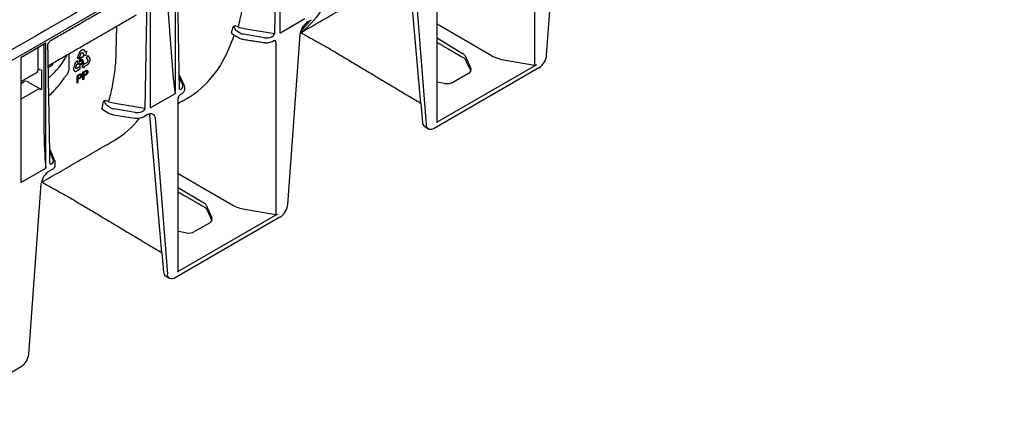
# Model space of a CAD drawing. Units: millimetres. Extents: x 86613 to 89816, y -2560 to 1477.
# Drawn here: x 88164 to 88502, y 236 to 377 of the extents above; entities that cross this region are included whole.
import ezdxf

# ---------------------------------------------------------------- set-up
doc = ezdxf.new("R2010")
doc.units = ezdxf.units.MM
doc.header["$LTSCALE"] = 2.5
doc.layers.add('DUENN-18', color=10, linetype='Continuous')
doc.layers.add('SICHTBAR', color=10, linetype='Continuous', lineweight=25)

msp = doc.modelspace()

# ---------------------------------------------------------------- linework, layer by layer
at = {"layer": 'DUENN-18', "lineweight": 30}
for p, q in [((88340.76, 420.41), (88340.76, 360.999)), ((88253.041, 415.039), (88253.041, 371.984)), ((88251.925, 413.348), (88251.207, 371.782)), ((88217.135, 351.256), (88217.135, 394.311)), ((88301.555, 347.785), (88297.446, 395.159)), ((88299.228, 394.13), (88303.478, 340.488)), ((88207.377, 387.631), (88206.659, 346.065)), ((88208.493, 389.322), (88208.493, 346.267)), ((88214.256, 383.3), (88216.424, 356.396)), ((88253.041, 371.984), (88261.683, 376.973)), ((88262.706, 375.864), (88263.994, 376.608)), ((88196.775, 365.306), (88196.932, 374.36)), ((88237.341, 374.379), (88236.998, 374.18)), ((88251.207, 371.782), (88240.845, 373.519)), ((88307.183, 375.155), (88325.966, 364.238)), ((88239.406, 372.018), (88238.295, 372.681)), ((88247.858, 370.397), (88240.535, 371.623)), ((88307.183, 370.32), (88315.99, 365.022)), ((88163.945, 363.605), (88172.588, 368.595)), ((88169.94, 359.418), (88169.94, 367.066)), ((88171.876, 368.184), (88171.876, 337.987)), ((88172.588, 325.539), (88172.588, 368.595)), ((88184.633, 365.921), (88184.574, 365.868)), ((88184.729, 365.993), (88184.633, 365.921)), ((88184.812, 366.051), (88184.729, 365.993)), ((88184.896, 366.108), (88184.812, 366.051)), ((88184.982, 366.144), (88184.896, 366.108)), ((88185.064, 366.185), (88184.982, 366.144)), ((88185.186, 366.227), (88185.064, 366.185)), ((88185.266, 366.241), (88185.186, 366.227)), ((88185.35, 366.25), (88185.266, 366.241)), ((88185.389, 366.25), (88185.35, 366.25)), ((88185.442, 366.247), (88185.389, 366.25)), ((88185.492, 366.239), (88185.442, 366.247)), ((88185.549, 366.225), (88185.492, 366.239)), ((88185.605, 366.207), (88185.549, 366.225)), ((88185.677, 366.179), (88185.605, 366.207)), ((88185.771, 366.103), (88185.677, 366.179)), ((88185.84, 366.022), (88185.771, 366.103)), ((88185.886, 365.965), (88185.84, 366.022)), ((88186.301, 365.4), (88185.886, 365.965)), ((88251.665, 368.976), (88251.665, 309.566)), ((88163.945, 363.605), (88163.945, 320.55)), ((88180.459, 364.851), (88180.459, 359.39)), ((88183.429, 362.532), (88182.392, 361.56)), ((88183.921, 364.893), (88183.347, 363.366)), ((88183.347, 363.366), (88183.997, 363.326)), ((88183.669, 361.448), (88183.429, 362.532)), ((88183.973, 365.011), (88183.921, 364.893)), ((88184.046, 365.166), (88183.973, 365.011)), ((88183.997, 363.326), (88184.562, 364.837)), ((88184.103, 365.27), (88184.046, 365.166)), ((88184.084, 361.979), (88184.274, 363.398)), ((88184.16, 365.367), (88184.103, 365.27)), ((88184.239, 365.487), (88184.16, 365.367)), ((88184.305, 365.576), (88184.239, 365.487)), ((88184.274, 363.398), (88185.26, 363.969)), ((88184.371, 365.655), (88184.305, 365.576)), ((88184.469, 363.212), (88184.363, 362.465)), ((88184.484, 365.783), (88184.371, 365.655)), ((88185.26, 363.67), (88184.469, 363.212)), ((88184.574, 365.868), (88184.484, 365.783)), ((88184.562, 364.837), (88184.597, 364.925)), ((88184.597, 364.925), (88184.654, 365.015)), ((88184.654, 365.015), (88184.709, 365.088)), ((88184.709, 365.088), (88184.773, 365.164)), ((88184.773, 365.164), (88184.844, 365.22)), ((88184.844, 365.22), (88184.913, 365.259)), ((88184.913, 365.259), (88184.973, 365.286)), ((88184.973, 365.286), (88185.045, 365.294)), ((88185.045, 365.294), (88185.114, 365.29)), ((88185.114, 365.29), (88185.169, 365.258)), ((88185.169, 365.258), (88185.114, 365.29)), ((88185.169, 365.258), (88185.68, 364.581)), ((88185.26, 363.969), (88185.26, 363.67)), ((88185.68, 364.581), (88185.365, 364.179)), ((88185.365, 364.179), (88186.408, 364.431)), ((88186.323, 365.398), (88186.289, 365.417)), ((88186.314, 365.385), (88186.301, 365.4)), ((88186.323, 365.398), (88186.314, 365.385)), ((88186.627, 365.786), (88186.323, 365.398)), ((88186.408, 364.431), (88186.627, 365.786)), ((88187.058, 364.29), (88186.415, 363.49)), ((88186.415, 363.49), (88187.003, 362.66)), ((88187.003, 362.66), (88187.035, 362.609)), ((88187.035, 362.609), (88187.048, 362.531)), ((88187.048, 362.531), (88187.051, 362.457)), ((88187.649, 363.448), (88187.058, 364.29)), ((88187.688, 363.374), (88187.649, 363.448)), ((88187.735, 363.27), (88187.688, 363.374)), ((88187.758, 363.19), (88187.735, 363.27)), ((88187.74, 362.478), (88187.758, 362.556)), ((88187.776, 363.112), (88187.758, 363.19)), ((88187.758, 362.556), (88187.779, 362.675)), ((88187.79, 363.003), (88187.776, 363.112)), ((88187.779, 362.675), (88187.791, 362.826)), ((88187.794, 362.914), (88187.79, 363.003)), ((88187.791, 362.826), (88187.794, 362.914)), ((88316.805, 364.18), (88318.762, 359.852)), ((88330.084, 362.814), (88340.76, 360.999)), ((88170.238, 359.514), (88171.043, 359.297)), ((88171.043, 359.297), (88171.043, 352.542)), ((88173.415, 360.142), (88174.521, 360.78)), ((88182.103, 359.708), (88182.099, 359.639)), ((88182.099, 359.639), (88182.099, 359.569)), ((88182.099, 359.569), (88182.101, 359.52)), ((88182.101, 359.52), (88182.112, 359.422)), ((88182.11, 359.794), (88182.103, 359.708)), ((88182.121, 359.881), (88182.11, 359.794)), ((88182.112, 359.422), (88182.126, 359.334)), ((88182.139, 359.998), (88182.121, 359.881)), ((88182.126, 359.334), (88182.164, 359.219)), ((88182.192, 360.187), (88182.139, 359.998)), ((88182.164, 359.219), (88182.199, 359.153)), ((88182.251, 360.349), (88182.192, 360.187)), ((88182.199, 359.153), (88182.231, 359.077)), ((88182.291, 360.458), (88182.251, 360.349)), ((88182.699, 361.504), (88182.291, 360.458)), ((88182.392, 361.56), (88182.701, 361.534)), ((88182.71, 361.534), (88182.699, 361.504)), ((88182.701, 361.534), (88182.71, 361.534)), ((88182.84, 360.108), (88182.861, 360.206)), ((88182.84, 360.015), (88182.84, 360.108)), ((88182.849, 359.932), (88182.84, 360.015)), ((88182.873, 359.882), (88182.849, 359.932)), ((88182.861, 360.206), (88183.349, 361.475)), ((88182.906, 359.831), (88182.873, 359.882)), ((88182.951, 359.793), (88182.906, 359.831)), ((88183.012, 359.782), (88182.951, 359.793)), ((88183.07, 359.78), (88183.012, 359.782)), ((88183.141, 359.792), (88183.07, 359.78)), ((88183.209, 359.828), (88183.141, 359.792)), ((88183.197, 358.967), (88184.38, 359.65)), ((88184.38, 360.507), (88183.209, 359.828)), ((88183.349, 361.475), (88183.669, 361.448)), ((88184.041, 361.416), (88184.297, 361.592)), ((88184.312, 362.072), (88184.084, 361.979)), ((88184.38, 359.65), (88184.38, 360.507)), ((88185.757, 361.724), (88184.96, 360.412)), ((88184.96, 360.412), (88185.759, 360.023)), ((88185.759, 361.299), (88185.757, 361.724)), ((88185.757, 360.445), (88185.78, 360.46)), ((88185.758, 360.433), (88185.757, 360.445)), ((88185.759, 360.023), (88185.758, 360.433)), ((88186.743, 361.873), (88185.759, 361.299)), ((88185.78, 360.46), (88186.592, 360.925)), ((88186.592, 360.925), (88186.676, 360.976)), ((88186.676, 360.976), (88186.802, 361.055)), ((88186.818, 361.937), (88186.743, 361.873)), ((88186.802, 361.055), (88186.947, 361.164)), ((88186.887, 362.024), (88186.818, 361.937)), ((88186.949, 362.113), (88186.887, 362.024)), ((88186.947, 361.164), (88187.036, 361.251)), ((88186.985, 362.189), (88186.949, 362.113)), ((88187.021, 362.278), (88186.985, 362.189)), ((88187.046, 362.37), (88187.021, 362.278)), ((88187.036, 361.251), (88187.102, 361.318)), ((88187.051, 362.457), (88187.046, 362.37)), ((88187.102, 361.318), (88187.167, 361.389)), ((88187.167, 361.389), (88187.219, 361.449)), ((88187.219, 361.449), (88187.272, 361.514)), ((88187.272, 361.514), (88187.309, 361.563)), ((88187.309, 361.563), (88187.381, 361.667)), ((88187.381, 361.667), (88187.446, 361.767)), ((88187.446, 361.767), (88187.53, 361.922)), ((88187.53, 361.922), (88187.577, 362.028)), ((88187.577, 362.028), (88187.632, 362.137)), ((88187.632, 362.137), (88187.669, 362.246)), ((88187.669, 362.246), (88187.704, 362.353)), ((88187.704, 362.353), (88187.74, 362.478)), ((88341.369, 361.088), (88306.998, 341.246)), ((88182.231, 359.077), (88182.277, 359.023)), ((88182.277, 359.023), (88182.325, 358.973)), ((88182.325, 358.973), (88182.385, 358.918)), ((88182.385, 358.918), (88182.427, 358.892)), ((88182.427, 358.892), (88182.496, 358.857)), ((88182.496, 358.857), (88182.599, 358.832)), ((88182.599, 358.832), (88182.661, 358.822)), ((88182.661, 358.822), (88182.732, 358.821)), ((88182.732, 358.821), (88182.826, 358.831)), ((88182.826, 358.831), (88182.902, 358.849)), ((88182.902, 358.849), (88182.984, 358.873)), ((88182.984, 358.873), (88183.105, 358.923)), ((88183.105, 358.923), (88183.197, 358.967)), ((88183.289, 357.337), (88184.107, 357.809)), ((88183.289, 354.765), (88183.289, 357.337)), ((88184.135, 357.529), (88183.603, 357.222)), ((88183.603, 357.222), (88183.603, 356.298)), ((88183.603, 356.298), (88184.14, 356.608)), ((88184.149, 356.317), (88183.603, 356.001)), ((88183.603, 356.001), (88183.603, 354.946)), ((88185.345, 358.524), (88186.163, 358.996)), ((88185.345, 355.952), (88185.345, 358.524)), ((88185.659, 356.133), (88185.345, 355.952)), ((88186.191, 358.716), (88185.659, 358.409)), ((88185.659, 358.409), (88185.659, 357.485)), ((88185.659, 357.485), (88186.196, 357.795)), ((88186.205, 357.503), (88185.659, 357.188)), ((88185.659, 357.188), (88185.659, 356.133)), ((88218.476, 356.726), (88219.66, 354.119)), ((88317.947, 358.069), (88312.824, 355.112)), ((88163.945, 354.672), (88165.158, 355.375)), ((88169.625, 352.527), (88164.13, 349.355)), ((88166.09, 355.352), (88171.043, 352.542)), ((88171.043, 352.542), (88170.696, 352.636)), ((88183.603, 354.946), (88183.289, 354.765)), ((88309.781, 354.668), (88307.183, 355.11)), ((88208.493, 346.267), (88217.135, 351.256)), ((88218.087, 349.485), (88218.087, 349.478)), ((88191.787, 345.878), (88194.405, 344.367)), ((88192.794, 348.662), (88192.45, 348.464)), ((88194.858, 346.301), (88193.747, 346.964)), ((88203.311, 344.68), (88195.988, 345.906)), ((88206.659, 346.065), (88196.297, 347.802)), ((88195.817, 343.896), (88203.14, 342.763)), ((88206.182, 343.234), (88207.47, 343.977)), ((88212.46, 296.351), (88208.351, 343.725)), ((88210.133, 342.697), (88214.383, 289.055)), ((88173.929, 331.009), (88175.113, 328.402)), ((88163.945, 320.55), (88172.588, 325.539)), ((88173.611, 324.431), (88174.898, 325.174)), ((88218.087, 323.722), (88236.87, 312.804)), ((88218.087, 318.886), (88226.895, 313.588)), ((88227.71, 312.746), (88229.667, 308.419)), ((88252.273, 309.654), (88217.903, 289.813)), ((88240.989, 311.381), (88251.665, 309.566)), ((88228.851, 306.635), (88223.728, 303.678)), ((88220.686, 303.234), (88218.087, 303.676))]:
    msp.add_line(p, q, dxfattribs=at)
at = {"layer": 'DUENN-18', "lineweight": 30, "flags": 128}
for points in [[(88275.404, 411.229), (88275.321, 407.512), (88275.075, 403.899), (88274.664, 400.4), (88274.091, 397.023), (88273.356, 393.778), (88272.463, 390.672), (88271.412, 387.714), (88270.206, 384.91), (88268.849, 382.269), (88267.345, 379.796), (88265.696, 377.499), (88263.907, 375.382), (88261.983, 373.452), (88260.408, 372.091)], [(88262.175, 375.496), (88262.132, 375.441), (88260.786, 373.817)], [(88207.47, 343.977), (88207.963, 344.209), (88208.439, 344.326), (88208.881, 344.326), (88209.276, 344.209), (88209.608, 343.977), (88209.867, 343.64), (88210.044, 343.208), (88210.133, 342.697)], [(88304.257, 339.03), (88304.003, 339.208), (88303.743, 339.546), (88303.567, 339.977), (88303.478, 340.488)], [(88215.155, 287.587), (88214.648, 288.112), (88214.471, 288.544), (88214.383, 289.055)]]:
    msp.add_lwpolyline(points, dxfattribs=at)
at = {"layer": 'DUENN-18', "lineweight": 30}
for centre, radius, start, end in [((88236.671, 397.06), 33.952, 314.04308, 322.47319), ((88182.939, 386.668), 55.482, 344.711, 345.95811), ((88181.306, 387.078), 57.166, 345.95697, 346.96136), ((88239.345, 374.288), 1.919, 202.85395, 236.8442), ((88265.911, 370.905), 5.905, 122.87074, 170.98702), ((88153.967, 378.902), 29.711, 311.05245, 331.19418), ((88170.34, 358.69), 0.83, 97.03738, 118.80407), ((88138.729, 360.864), 55.134, 344.22811, 345.96124), ((88136.758, 361.361), 57.166, 345.95697, 346.96136), ((88194.797, 348.571), 1.919, 202.85395, 236.8442), ((88196.386, 347.957), 4.101, 241.11116, 262.02267), ((88203.96, 347.528), 4.835, 260.2289, 297.35717), ((88174.237, 326.622), 1.592, 294.52506, 354.1548), ((88176.821, 319.466), 5.913, 122.88768, 169.0086)]:
    msp.add_arc(centre, radius, start, end, dxfattribs=at)
for centre, major_axis, ratio, start_param, end_param in [((88175.407, 426.814), (-46.09, 77.075), 0.5873687, 3.132556, 3.6048986), ((88241.187, 373.046), (2.52, -0.039), 0.5872749, 3.936026, 4.4596248), ((88248.51, 371.82), (2.52, -0.039), 0.5872749, 4.4596248, 5.3967841), ((88250.084, 371.416), (1.068, 0.595), 0.5833576, 4.5628202, 5.9594455), ((88250.542, 368.585), (1.067, 0.613), 0.5726404, 5.9654969, 6.9044564), ((88095.214, 381.015), (99.249, -30.415), 0.7097395, 0.1228473, 0.2013848), ((88313.763, 363.736), (3.15, -0.058), 0.5892501, 0.2727175, 0.7963163), ((88332.53, 368.165), (9.449, -0.175), 0.5892501, 3.9553623, 4.4615078), ((88168.588, 360.18), (-0.962, 1.627), 0.5840599, 3.135638, 3.9211175), ((88173.544, 361.348), (1.321, -0.109), 0.5739868, 5.5910452, 6.0525107), ((88315.719, 359.409), (3.15, -0.058), 0.5892501, 5.5087053, 6.5559029), ((88340.923, 361.356), (0.63, -0.012), 0.5892501, 4.4615078, 5.5087053), ((88173.17, 338.278), (-0.001, 25.528), 0.0172983, 5.3284783, 5.5066297), ((88216.69, 359.249), (-0.432, 7.639), 0.0600577, 1.9501403, 2.8593189), ((88165.649, 355.092), (0.662, -0.054), 0.5711723, 0.8881849, 2.4510482), ((88170.296, 352.141), (0.947, -0.002), 0.5762672, 1.1365606, 2.3591726), ((88172.909, 353.09), (0.63, 0), 0.5772877, 6.1151107, 6.5448696), ((88219.201, 353.588), (0.539, 0.995), 0.412669, 2.8178646, 3.9083299), ((88217.226, 353.76), (2.52, -0.039), 0.5872749, 5.6168605, 6.5540199), ((88310.596, 356.451), (3.15, -0.058), 0.5892501, 4.4615078, 5.5087053), ((88196.64, 347.33), (2.52, -0.039), 0.5872749, 3.936026, 4.4596248), ((88205.536, 345.699), (1.068, 0.595), 0.5833576, 4.5628202, 5.9594455), ((88151.568, 413.051), (-44.322, 78.099), 0.5622438, 3.1457339, 3.3734073), ((88203.963, 346.103), (2.52, -0.039), 0.5872749, 4.4596248, 5.3967841), ((88205.69, 341.918), (1.865, 3.288), 0.5823971, 5.5805315, 5.7865684), ((88306.553, 341.514), (0.63, -0.012), 0.5892501, 5.5087053, 6.2941035), ((88172.142, 344.625), (-0.44, 18.702), 0.0241319, 1.9330464, 2.9503001), ((88174.653, 327.871), (0.539, 0.995), 0.412669, 2.8178646, 3.9083299), ((88172.678, 328.043), (2.52, -0.039), 0.5872749, 5.6168605, 6.5540199), ((88224.667, 312.303), (3.15, -0.058), 0.5892501, 0.2727175, 0.7963163), ((88243.435, 316.731), (9.449, -0.175), 0.5892501, 3.9553623, 4.4615078), ((88226.624, 307.975), (3.15, -0.058), 0.5892501, 5.5087053, 6.5559029), ((88251.828, 309.922), (0.63, -0.012), 0.5892501, 4.4615078, 5.5087053), ((88221.501, 305.018), (3.15, -0.058), 0.5892501, 4.4615078, 5.5087053), ((88217.457, 290.081), (0.63, -0.012), 0.5892501, 5.5087053, 6.2941035)]:
    msp.add_ellipse(centre, major_axis=major_axis, ratio=ratio, start_param=start_param, end_param=end_param, dxfattribs=at)
for points, degree in [([(88441.721, 528.397), (88054.197, 304.684)], 1), ([(88307.183, 341.507), (88307.183, 400.919)], 1), ([(88218.545, 352.823), (88217.827, 393.586)], 1), ([(88174.444, 369.56), (88206.55, 388.094)], 1), ([(88260.839, 372.446), (88285.167, 386.49)], 1), ([(88173.404, 360.778), (88203.812, 378.332)], 1), ([(88238.865, 373.991), (88238.819, 374.005), (88238.776, 374.03), (88238.738, 374.063)], 3), ([(88236.503, 371.799), (88239.083, 370.309)], 1), ([(88237.321, 371.327), (88236.87, 369.962)], 1), ([(88240.431, 369.856), (88247.754, 368.723)], 1), ([(88250.268, 370.711), (88250.21, 370.685), (88250.149, 370.665), (88250.086, 370.649)], 3), ([(88250.6, 369.177), (88250.857, 369.325)], 1), ([(88173.48, 356.488), (88173.275, 367.795)], 1), ([(88307.183, 368.785), (88316.251, 363.55)], 1), ([(88316.88, 362.969), (88318.767, 358.902)], 1), ([(88174.816, 361.068), (88175.193, 361.811)], 1), ([(88163.945, 355.332), (88169.544, 358.55)], 1), ([(88220.226, 353.869), (88218.458, 357.763)], 1), ([(88173.998, 327.106), (88173.539, 353.094)], 1), ([(88219.193, 352.815), (88219.165, 352.778), (88219.133, 352.745), (88219.098, 352.717)], 3), ([(88220.352, 352.624), (88220.343, 353.214)], 1), ([(88216.977, 351.905), (88217.036, 351.684), (88217.089, 351.468), (88217.135, 351.256)], 3), ([(88218.087, 347.766), (88221.086, 349.497)], 1), ([(88218.087, 290.073), (88218.087, 349.485)], 1), ([(88219.058, 350.968), (88219.315, 351.117)], 1), ([(88194.317, 348.274), (88194.272, 348.288), (88194.228, 348.313), (88194.19, 348.346)], 3), ([(88205.721, 344.995), (88205.662, 344.968), (88205.601, 344.948), (88205.538, 344.932)], 3), ([(88171.219, 320.71), (88196.071, 335.056)], 1), ([(88175.678, 328.152), (88173.91, 332.046)], 1), ([(88172.488, 326.262), (88172.524, 326.019), (88172.557, 325.778), (88172.588, 325.539)], 3), ([(88174.645, 327.098), (88174.617, 327.061), (88174.585, 327.028), (88174.55, 327)], 3), ([(88175.821, 326.46), (88175.795, 327.498)], 1), ([(88218.087, 317.351), (88227.156, 312.116)], 1), ([(88227.784, 311.535), (88229.672, 307.469)], 1)]:
    msp.add_open_spline(points, degree=degree, dxfattribs=at)
for points, knots in [([(88238.738, 374.063), (88239.22, 375.832), (88239.656, 377.65), (88240.393, 381.362), (88240.693, 383.256), (88240.908, 385.179)], [0, 0, 0, 0, 0.5, 0.5, 1, 1, 1, 1]), ([(88237.576, 373.543), (88237.534, 373.638), (88237.478, 373.718), (88237.369, 373.854), (88237.315, 373.91), (88237.212, 374.009), (88237.164, 374.05), (88237.075, 374.122), (88237.034, 374.154), (88236.998, 374.18)], [0, 0, 0, 0, 0.25, 0.25, 0.5, 0.5, 0.75, 0.75, 1, 1, 1, 1]), ([(88238.738, 374.063), (88238.506, 374.205), (88238.24, 374.312), (88237.866, 374.395), (88237.749, 374.41), (88237.528, 374.414), (88237.428, 374.403), (88237.341, 374.379)], [0, 0, 0, 0, 0.5, 0.5, 0.75, 0.75, 1, 1, 1, 1]), ([(88240.845, 373.519), (88240.501, 373.577), (88240.165, 373.645), (88239.505, 373.803), (88239.18, 373.892), (88238.865, 373.991)], [0, 0, 0, 0, 0.5, 0.5, 1, 1, 1, 1]), ([(88173.448, 368.466), (88173.501, 368.577), (88173.635, 368.855), (88174, 369.26), (88174.288, 369.454), (88174.444, 369.56)], [0, 0, 0, 0, 0.2319156, 0.5821005, 1, 1, 1, 1]), ([(88236.458, 372.038), (88236.45, 371.991), (88236.433, 371.896), (88236.458, 371.818), (88236.498, 371.807), (88236.506, 371.805)], [0, 0, 0, 0, 0.4450837, 0.8904095, 1, 1, 1, 1]), ([(88239.083, 370.309), (88239.196, 370.25), (88239.516, 370.081), (88239.981, 369.935), (88240.334, 369.873), (88240.431, 369.856)], [0, 0, 0, 0, 0.2829052, 0.8019031, 1, 1, 1, 1]), ([(88250.857, 369.325), (88250.908, 369.352), (88251.049, 369.427), (88251.189, 369.44), (88251.189, 369.44), (88251.19, 369.44)], [0, 0, 0, 0, 0.30008684, 0.82535413, 1, 1, 1, 1]), ([(88173.275, 367.795), (88173.28, 367.889), (88173.288, 368.061), (88173.353, 368.299), (88173.424, 368.423), (88173.448, 368.466)], [0, 0, 0, 0, 0.4445338, 0.8100511, 1, 1, 1, 1]), ([(88247.754, 368.723), (88247.892, 368.706), (88248.289, 368.655), (88248.967, 368.667), (88249.74, 368.803), (88250.276, 368.999), (88250.541, 369.144), (88250.6, 369.177)], [0, 0, 0, 0, 0.13897812, 0.39878623, 0.66022805, 0.92479995, 1, 1, 1, 1]), ([(88184.363, 362.465), (88184.378, 362.487), (88184.407, 362.529), (88184.453, 362.587), (88184.498, 362.642), (88184.545, 362.692), (88184.593, 362.737), (88184.641, 362.777), (88184.689, 362.813), (88184.721, 362.832), (88184.738, 362.842)], [0, 0, 0, 0, 0.1357497, 0.2671982, 0.39471, 0.5185244, 0.6405786, 0.7608118, 0.8803632, 1, 1, 1, 1]), ([(88185.097, 362.196), (88185.097, 362.218), (88185.096, 362.26), (88185.09, 362.318), (88185.082, 362.372), (88185.069, 362.419), (88185.052, 362.461), (88185.032, 362.497), (88185.008, 362.527), (88184.981, 362.552), (88184.95, 362.57), (88184.917, 362.583), (88184.882, 362.59), (88184.844, 362.589), (88184.805, 362.584), (88184.763, 362.571), (88184.719, 362.553), (88184.688, 362.537), (88184.673, 362.528)], [0, 0, 0, 0, 0.0767697, 0.1490957, 0.2184299, 0.2848272, 0.3486826, 0.4105608, 0.4719148, 0.5317414, 0.5907046, 0.6486467, 0.7052857, 0.7620278, 0.8188117, 0.8772806, 0.937092, 1, 1, 1, 1]), ([(88184.738, 362.842), (88184.759, 362.854), (88184.801, 362.877), (88184.862, 362.901), (88184.921, 362.917), (88184.978, 362.925), (88185.031, 362.923), (88185.083, 362.912), (88185.131, 362.893), (88185.177, 362.866), (88185.219, 362.831), (88185.255, 362.787), (88185.286, 362.737), (88185.312, 362.679), (88185.331, 362.613), (88185.345, 362.54), (88185.354, 362.46), (88185.355, 362.403), (88185.356, 362.374)], [0, 0, 0, 0, 0.0605372, 0.1191417, 0.1764754, 0.2334871, 0.2909921, 0.3491602, 0.4091992, 0.4713913, 0.5345221, 0.5971482, 0.6601273, 0.724042, 0.7897333, 0.8569847, 0.9272129, 1, 1, 1, 1]), ([(88316.251, 363.55), (88316.327, 363.503), (88316.546, 363.368), (88316.783, 363.141), (88316.848, 363.025), (88316.88, 362.969)], [0, 0, 0, 0, 0.2134608, 0.6165784, 1, 1, 1, 1]), ([(88180.459, 359.39), (88180.445, 359.235), (88180.415, 358.891), (88180.131, 358.21), (88179.663, 357.454), (88179.231, 357.003), (88179.017, 356.785)], [0, 0, 0, 0, 0.16408982, 0.36348601, 0.66888467, 0.96357407, 0.96357407, 0.96357407, 0.96357407]), ([(88184.679, 361.075), (88184.657, 361.063), (88184.614, 361.039), (88184.551, 361.011), (88184.49, 360.991), (88184.434, 360.98), (88184.379, 360.976), (88184.329, 360.98), (88184.281, 360.992), (88184.237, 361.012), (88184.196, 361.039), (88184.16, 361.074), (88184.128, 361.114), (88184.102, 361.161), (88184.08, 361.216), (88184.062, 361.276), (88184.049, 361.343), (88184.044, 361.391), (88184.041, 361.416)], [0, 0, 0, 0, 0.0672016, 0.1316354, 0.1938375, 0.2549564, 0.3142913, 0.373435, 0.4332433, 0.4933382, 0.5540126, 0.6142632, 0.6748102, 0.7364923, 0.7990985, 0.863414, 0.9305022, 1, 1, 1, 1]), ([(88184.297, 361.592), (88184.3, 361.574), (88184.304, 361.539), (88184.315, 361.491), (88184.328, 361.447), (88184.343, 361.409), (88184.361, 361.376), (88184.381, 361.348), (88184.403, 361.324), (88184.429, 361.307), (88184.455, 361.294), (88184.483, 361.286), (88184.512, 361.282), (88184.543, 361.283), (88184.575, 361.287), (88184.608, 361.298), (88184.643, 361.312), (88184.667, 361.325), (88184.679, 361.332)], [0, 0, 0, 0, 0.08196426, 0.15911722, 0.23301248, 0.30259848, 0.36924286, 0.43251027, 0.49413014, 0.5539758, 0.61175372, 0.66805638, 0.72272686, 0.77751453, 0.83167582, 0.88622886, 0.94265441, 1, 1, 1, 1]), ([(88184.673, 362.528), (88184.654, 362.516), (88184.616, 362.493), (88184.561, 362.448), (88184.509, 362.396), (88184.461, 362.337), (88184.416, 362.275), (88184.376, 362.209), (88184.34, 362.142), (88184.322, 362.096), (88184.312, 362.072)], [0, 0, 0, 0, 0.130248, 0.2566581, 0.381885, 0.5076946, 0.6321829, 0.7550215, 0.8766801, 1, 1, 1, 1]), ([(88184.679, 361.332), (88184.693, 361.34), (88184.721, 361.358), (88184.763, 361.39), (88184.803, 361.427), (88184.841, 361.467), (88184.878, 361.513), (88184.913, 361.562), (88184.946, 361.616), (88184.977, 361.674), (88185.006, 361.735), (88185.03, 361.797), (88185.051, 361.861), (88185.068, 361.926), (88185.081, 361.992), (88185.09, 362.059), (88185.096, 362.128), (88185.097, 362.173), (88185.097, 362.196)], [0, 0, 0, 0, 0.0568549, 0.1115161, 0.1657903, 0.2203636, 0.2748898, 0.3314396, 0.3898727, 0.4512207, 0.5139714, 0.577217, 0.6418955, 0.7083612, 0.77665, 0.8473837, 0.9221124, 1, 1, 1, 1]), ([(88185.199, 361.685), (88185.183, 361.651), (88185.152, 361.585), (88185.097, 361.49), (88185.038, 361.402), (88184.975, 361.322), (88184.907, 361.248), (88184.835, 361.182), (88184.758, 361.124), (88184.706, 361.091), (88184.679, 361.075)], [0, 0, 0, 0, 0.1312308, 0.2574046, 0.3792706, 0.4996707, 0.6195144, 0.7421677, 0.8681634, 1, 1, 1, 1]), ([(88185.356, 362.374), (88185.355, 362.345), (88185.355, 362.289), (88185.346, 362.202), (88185.335, 362.116), (88185.318, 362.029), (88185.296, 361.943), (88185.268, 361.857), (88185.237, 361.771), (88185.212, 361.714), (88185.199, 361.685)], [0, 0, 0, 0, 0.1339016, 0.2636099, 0.3904328, 0.5143773, 0.6362258, 0.7578716, 0.8787361, 1, 1, 1, 1]), ([(88186.163, 358.996), (88186.197, 359.016), (88186.261, 359.052), (88186.35, 359.099), (88186.426, 359.137), (88186.473, 359.155), (88186.494, 359.163)], [0, 0, 0, 0, 0.3071626, 0.5768529, 0.806633, 1, 1, 1, 1]), ([(88186.494, 359.163), (88186.519, 359.172), (88186.569, 359.19), (88186.64, 359.204), (88186.704, 359.208), (88186.762, 359.2), (88186.814, 359.181), (88186.861, 359.15), (88186.902, 359.107), (88186.937, 359.052), (88186.966, 358.988), (88186.986, 358.914), (88186.999, 358.832), (88187.001, 358.771), (88187.001, 358.741)], [0, 0, 0, 0, 0.0892425, 0.1729768, 0.2526551, 0.3289534, 0.4046881, 0.4814989, 0.5618701, 0.645629, 0.7322912, 0.8191788, 0.9080747, 1, 1, 1, 1]), ([(88194.19, 348.346), (88194.673, 350.115), (88195.108, 351.933), (88195.845, 355.645), (88196.146, 357.539), (88196.361, 359.462)], [0, 0, 0, 0, 0.5, 0.5, 1, 1, 1, 1]), ([(88173.551, 350.35), (88174.102, 350.868), (88175.249, 351.948), (88176.779, 353.666), (88178.036, 355.299), (88178.745, 356.349), (88179.017, 356.785)], [0, 0, 0, 0, 0.21053883, 0.43821662, 0.66537345, 0.82377925, 0.82377925, 0.82377925, 0.82377925]), ([(88184.107, 357.809), (88184.141, 357.829), (88184.205, 357.865), (88184.294, 357.912), (88184.37, 357.95), (88184.416, 357.968), (88184.438, 357.976)], [0, 0, 0, 0, 0.3071626, 0.5768529, 0.806633, 1, 1, 1, 1]), ([(88184.392, 357.654), (88184.385, 357.652), (88184.371, 357.648), (88184.348, 357.639), (88184.322, 357.628), (88184.291, 357.613), (88184.257, 357.597), (88184.22, 357.576), (88184.179, 357.554), (88184.15, 357.537), (88184.135, 357.529)], [0, 0, 0, 0, 0.076383, 0.1659855, 0.2707149, 0.3888241, 0.5206019, 0.6660295, 0.8252435, 1, 1, 1, 1]), ([(88184.14, 356.608), (88184.162, 356.621), (88184.203, 356.646), (88184.263, 356.686), (88184.317, 356.727), (88184.367, 356.769), (88184.413, 356.812), (88184.453, 356.857), (88184.489, 356.902), (88184.52, 356.95), (88184.546, 356.998), (88184.569, 357.047), (88184.588, 357.097), (88184.604, 357.148), (88184.617, 357.2), (88184.625, 357.254), (88184.63, 357.308), (88184.631, 357.344), (88184.631, 357.362)], [0, 0, 0, 0, 0.087731, 0.1690057, 0.2448021, 0.3142318, 0.3789416, 0.4391719, 0.4957867, 0.5494348, 0.6020003, 0.6542545, 0.7069047, 0.7612021, 0.8168623, 0.87467, 0.9360077, 1, 1, 1, 1]), ([(88184.945, 357.554), (88184.945, 357.527), (88184.944, 357.474), (88184.936, 357.392), (88184.922, 357.31), (88184.903, 357.228), (88184.879, 357.147), (88184.849, 357.065), (88184.814, 356.983), (88184.773, 356.901), (88184.726, 356.82), (88184.669, 356.741), (88184.603, 356.664), (88184.529, 356.59), (88184.446, 356.518), (88184.355, 356.447), (88184.255, 356.38), (88184.185, 356.338), (88184.149, 356.317)], [0, 0, 0, 0, 0.0580481, 0.1142128, 0.1688916, 0.2226263, 0.2756512, 0.328725, 0.3816588, 0.4359534, 0.4912639, 0.5489926, 0.6104165, 0.676248, 0.7474095, 0.8248665, 0.909026, 1, 1, 1, 1]), ([(88184.631, 357.362), (88184.631, 357.388), (88184.629, 357.438), (88184.616, 357.503), (88184.596, 357.559), (88184.567, 357.603), (88184.531, 357.636), (88184.49, 357.655), (88184.444, 357.663), (88184.409, 357.657), (88184.392, 357.654)], [0, 0, 0, 0, 0.1428946, 0.2768798, 0.4054067, 0.5318334, 0.654225, 0.7698109, 0.8841097, 1, 1, 1, 1]), ([(88184.438, 357.976), (88184.463, 357.985), (88184.513, 358.003), (88184.584, 358.017), (88184.648, 358.021), (88184.706, 358.013), (88184.758, 357.994), (88184.805, 357.963), (88184.846, 357.92), (88184.881, 357.865), (88184.91, 357.801), (88184.93, 357.727), (88184.943, 357.645), (88184.945, 357.585), (88184.945, 357.554)], [0, 0, 0, 0, 0.0892425, 0.1729768, 0.2526551, 0.3289534, 0.4046881, 0.4814989, 0.5618701, 0.645629, 0.7322912, 0.8191788, 0.9080747, 1, 1, 1, 1]), ([(88186.448, 358.841), (88186.441, 358.839), (88186.427, 358.835), (88186.404, 358.826), (88186.378, 358.815), (88186.347, 358.8), (88186.314, 358.783), (88186.276, 358.763), (88186.235, 358.74), (88186.206, 358.724), (88186.191, 358.716)], [0, 0, 0, 0, 0.076383, 0.1659855, 0.2707149, 0.3888241, 0.5206019, 0.6660295, 0.8252435, 1, 1, 1, 1]), ([(88186.196, 357.795), (88186.218, 357.808), (88186.259, 357.833), (88186.319, 357.873), (88186.374, 357.914), (88186.424, 357.956), (88186.469, 357.999), (88186.509, 358.044), (88186.545, 358.089), (88186.576, 358.136), (88186.602, 358.185), (88186.625, 358.234), (88186.644, 358.284), (88186.66, 358.335), (88186.673, 358.387), (88186.681, 358.441), (88186.686, 358.495), (88186.687, 358.531), (88186.687, 358.549)], [0, 0, 0, 0, 0.087731, 0.1690057, 0.2448021, 0.3142318, 0.3789416, 0.4391719, 0.4957867, 0.5494348, 0.6020003, 0.6542545, 0.7069047, 0.7612021, 0.8168623, 0.87467, 0.9360077, 1, 1, 1, 1]), ([(88187.001, 358.741), (88187.001, 358.714), (88187, 358.661), (88186.992, 358.579), (88186.979, 358.497), (88186.959, 358.415), (88186.935, 358.333), (88186.905, 358.252), (88186.87, 358.17), (88186.829, 358.088), (88186.782, 358.007), (88186.725, 357.928), (88186.659, 357.851), (88186.585, 357.777), (88186.502, 357.705), (88186.411, 357.634), (88186.311, 357.567), (88186.241, 357.525), (88186.205, 357.503)], [0, 0, 0, 0, 0.0580481, 0.1142128, 0.1688916, 0.2226263, 0.2756512, 0.328725, 0.3816588, 0.4359534, 0.4912639, 0.5489926, 0.6104165, 0.676248, 0.7474095, 0.8248665, 0.909026, 1, 1, 1, 1]), ([(88186.687, 358.549), (88186.687, 358.575), (88186.685, 358.625), (88186.672, 358.69), (88186.652, 358.746), (88186.623, 358.79), (88186.588, 358.823), (88186.546, 358.842), (88186.5, 358.85), (88186.465, 358.844), (88186.448, 358.841)], [0, 0, 0, 0, 0.1428946, 0.2768798, 0.4054067, 0.5318334, 0.654225, 0.7698109, 0.8841097, 1, 1, 1, 1]), ([(88218.559, 352.715), (88218.56, 352.715), (88218.562, 352.712), (88218.547, 352.764), (88218.545, 352.816), (88218.545, 352.823)], [0, 0, 0, 0, 0.1994289, 0.8883587, 1, 1, 1, 1]), ([(88219.315, 351.117), (88219.422, 351.184), (88219.708, 351.363), (88220.058, 351.726), (88220.315, 352.177), (88220.341, 352.489), (88220.352, 352.624)], [0, 0, 0, 0, 0.185231, 0.4935111, 0.7817259, 1, 1, 1, 1]), ([(88220.343, 353.214), (88220.348, 353.326), (88220.358, 353.552), (88220.27, 353.763), (88220.226, 353.869)], [0, 0, 0, 0, 0.495166, 1, 1, 1, 1]), ([(88218.087, 349.485), (88218.089, 349.527), (88218.094, 349.626), (88218.15, 349.848), (88218.274, 350.135), (88218.48, 350.458), (88218.762, 350.77), (88218.958, 350.901), (88219.058, 350.968)], [0, 0, 0, 0, 0.092939, 0.2193493, 0.3678937, 0.5498903, 0.7703822, 1, 1, 1, 1]), ([(88193.028, 347.826), (88192.986, 347.922), (88192.931, 348.002), (88192.822, 348.137), (88192.767, 348.193), (88192.664, 348.292), (88192.616, 348.333), (88192.527, 348.405), (88192.486, 348.437), (88192.45, 348.464)], [0, 0, 0, 0, 0.25, 0.25, 0.5, 0.5, 0.75, 0.75, 1, 1, 1, 1]), ([(88194.19, 348.346), (88193.958, 348.488), (88193.693, 348.595), (88193.319, 348.678), (88193.201, 348.693), (88192.98, 348.697), (88192.88, 348.686), (88192.794, 348.662)], [0, 0, 0, 0, 0.5, 0.5, 0.75, 0.75, 1, 1, 1, 1]), ([(88196.297, 347.802), (88195.954, 347.86), (88195.617, 347.929), (88194.957, 348.086), (88194.633, 348.175), (88194.317, 348.274)], [0, 0, 0, 0, 0.5, 0.5, 1, 1, 1, 1]), ([(88174.011, 326.999), (88174.012, 326.998), (88174.015, 326.995), (88173.999, 327.047), (88173.998, 327.099), (88173.998, 327.106)], [0, 0, 0, 0, 0.1994289, 0.8883587, 1, 1, 1, 1]), ([(88175.795, 327.498), (88175.8, 327.609), (88175.81, 327.835), (88175.723, 328.046), (88175.678, 328.152)], [0, 0, 0, 0, 0.495166, 1, 1, 1, 1]), ([(88227.156, 312.116), (88227.231, 312.069), (88227.45, 311.934), (88227.687, 311.707), (88227.752, 311.592), (88227.784, 311.535)], [0, 0, 0, 0, 0.2134608, 0.6165784, 1, 1, 1, 1])]:
    msp.add_open_spline(points, degree=3, knots=knots, dxfattribs=at)
at = {"layer": 'SICHTBAR', "lineweight": 30}
for p, q in [((88502.374, 559.748), (88056.897, 302.579)), ((88344.889, 364.394), (88349.139, 422.943)), ((88255.793, 312.961), (88260.043, 371.51)), ((88342.226, 360.04), (88306.141, 339.208)), ((88166.698, 261.527), (88170.948, 320.076)), ((88253.131, 308.606), (88217.045, 287.774)), ((88164.035, 257.172), (88127.95, 236.341))]:
    msp.add_line(p, q, dxfattribs=at)
at = {"layer": 'SICHTBAR'}
for p, q in [((88260.043, 371.51), (88260.079, 371.83)), ((88260.079, 371.83), (88260.408, 372.091)), ((88301.555, 347.785), (88302.12, 341.272)), ((88170.948, 320.076), (88171.017, 320.593)), ((88171.017, 320.593), (88171.219, 320.71)), ((88212.46, 296.351), (88213.025, 289.839))]:
    msp.add_line(p, q, dxfattribs=at)
at = {"layer": 'SICHTBAR', "lineweight": 30, "flags": 128}
for points in [[(88306.141, 339.208), (88305.648, 338.976), (88305.172, 338.859), (88304.729, 338.859), (88304.251, 339.021)], [(88217.045, 287.774), (88216.552, 287.543), (88216.076, 287.425), (88215.634, 287.425), (88215.239, 287.543), (88215.162, 287.597)]]:
    msp.add_lwpolyline(points, dxfattribs=at)
at = {"layer": 'SICHTBAR', "lineweight": 30}
for centre in [(88339.044, 364.977), (88249.949, 313.543), (88160.854, 262.109)]:
    msp.add_arc(centre, 5.873, 302.80086, 354.311, dxfattribs=at)
for centre in [(88304.781, 343.08), (88215.685, 291.646)]:
    msp.add_ellipse(centre, major_axis=(1.865, 3.288), ratio=0.5823971, start_param=2.4389388, end_param=3.1371518, dxfattribs=at)
for points in [[(88418.82, 608.528), (87973.343, 351.36)], [(88260.408, 372.091), (88269.78, 366.867)], [(88269.775, 366.87), (88300.863, 348.285)], [(88302.908, 339.796), (88304.251, 339.021)], [(88171.219, 320.71), (88180.685, 315.433)], [(88180.679, 315.436), (88211.767, 296.852)], [(88213.812, 288.363), (88215.155, 287.587)]]:
    msp.add_open_spline(points, degree=1, dxfattribs=at)
for points in [[(88300.863, 348.285), (88300.997, 348.203), (88301.259, 348.043), (88301.458, 347.869), (88301.555, 347.785)], [(88211.767, 296.852), (88211.901, 296.77), (88212.163, 296.609), (88212.363, 296.436), (88212.46, 296.351)]]:
    msp.add_open_spline(points, degree=3, knots=[0, 0, 0, 0, 0.5117396, 1, 1, 1, 1], dxfattribs=at)

doc.saveas('drawing.dxf')
